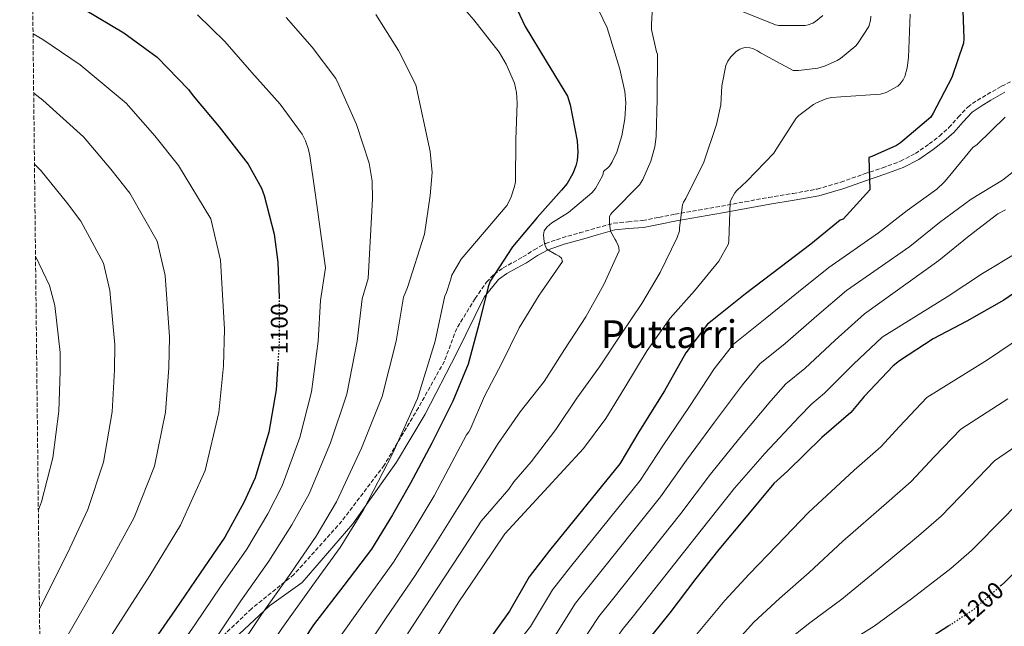
# Model space of a CAD drawing. Units: metres. Extents: x 576440 to 579863, y 4756619 to 4758971.
# Drawn here: x 576440 to 576849, y 4758116 to 4758368 of the extents above; entities that cross this region are included whole.
import ezdxf
from ezdxf.enums import TextEntityAlignment as Align

# ---------------------------------------------------------------- set-up
doc = ezdxf.new("R2010")
doc.units = ezdxf.units.M
doc.header["$MEASUREMENT"] = 0
doc.linetypes.add('DGN Style 3', pattern=[2.435891, 1.739922, -0.695969])
doc.linetypes.add('DGN Style 5', pattern=[1.217945, 0.521977, -0.695969])
for name, color, linetype, lineweight in [('Camino', 7, 'DGN Style 3', 0), ('Cota de curva de nivel directora', 7, 'Continuous', 0), ('Curva de nivel directora', 30, 'Continuous', 30), ('Curva de nivel directora no vista', 30, 'DGN Style 5', 30), ('Curva de nivel intermedia', 30, 'Continuous', 0), ('Margen derecho', 7, 'Continuous', 0), ('Senda', 7, 'DGN Style 3', 0), ('Texto de Área (paraje) menor', 7, 'Continuous', 0), ('Zona arbolada', 92, 'DGN Style 3', 0)]:
    doc.layers.add(name, color=color, linetype=linetype, lineweight=lineweight)
doc.styles.add('Style-Arial', font='arial.ttf')

msp = doc.modelspace()

# ---------------------------------------------------------------- linework, layer by layer
at = {"layer": 'Camino', "color": 7, "linetype": 'DGN Style 3', "lineweight": 0}
msp.add_polyline3d([(576629.22, 4758251.95, 1125.37), (576633.94, 4758258.77, 1125.66), (576637.15, 4758262.01, 1126.81), (576640.87, 4758264.69, 1128.06), (576644.99, 4758266.99, 1129.17), (576649.12, 4758269.23, 1130.24), (576653.74, 4758272.22, 1130.95), (576658.47, 4758274.86, 1131.52), (576665.44, 4758277.2, 1132.74), (576672.61, 4758279.22, 1134.01), (576679.69, 4758281.31, 1135.41), (576686.82, 4758283.25, 1136.77), (576692.8, 4758283.88, 1137.63), (576698.85, 4758284.34, 1138.37), (576705.63, 4758285.7, 1138.98), (576712.35, 4758287.02, 1139.71), (576721.99, 4758288.67, 1141.91), (576731.62, 4758290.35, 1144.32), (576741.4, 4758292.17, 1146.3), (576751.2, 4758294, 1148.16), (576761.33, 4758295.64, 1149.82), (576771.43, 4758297.45, 1151.04), (576781.25, 4758300.32, 1151.62), (576791.01, 4758303.73, 1151.61), (576798.56, 4758306.28, 1151.37), (576806.05, 4758309.04, 1151.1), (576812.24, 4758312.22, 1150.81), (576818.02, 4758316.2, 1150.53), (576822.22, 4758319.49, 1150.58), (576826.21, 4758322.99, 1151.04), (576830.04, 4758327.35, 1151.84), (576834.02, 4758331.56, 1152.64), (576837.98, 4758334.34, 1153.23), (576842.15, 4758336.81, 1153.79), (576848.1, 4758340.22, 1154.49), (576854.31, 4758343.28, 1155.13)], dxfattribs=at)
at = {"layer": 'Curva de nivel directora', "color": 30, "linetype": 'Continuous', "lineweight": 30, "flags": 128}
for points, elevation in [([(576445.2, 4758384.02), (576447, 4758383.15), (576450.71, 4758381.48), (576466.39, 4758372.33), (576483.16, 4758362.35), (576496.98, 4758352.24), (576510.1, 4758338.8), (576512.02, 4758336.17), (576522.83, 4758323.37), (576534.87, 4758307.82), (576540.37, 4758297.84), (576541.52, 4758294.76), (576545.75, 4758278.76), (576547.15, 4758267.05), (576547.72, 4758252.33)], 1100), ([(576643.47, 4758378.98), (576650.07, 4758364.97), (576658.77, 4758350.63), (576667.67, 4758336.11), (576668.75, 4758332.46), (576671.63, 4758317.55), (576671.89, 4758312.81), (576671.63, 4758309.29), (576671.12, 4758307.05), (576669.9, 4758303.91), (576667.47, 4758299.82), (576665.17, 4758296.94), (576654.99, 4758285.61), (576644.69, 4758273.51), (576635.47, 4758259.11), (576634.64, 4758256.87), (576630.93, 4758241.71), (576626.26, 4758224.62), (576619.92, 4758209.26), (576611.22, 4758191.79), (576602.32, 4758175.15), (576594.83, 4758162.09), (576586.19, 4758147.76), (576574.67, 4758132.72), (576562.06, 4758116.33), (576550.54, 4758098.8)], 1125), ([(576831.85, 4758375.39), (576832.36, 4758360.03), (576832.29, 4758358.11), (576827.37, 4758343.9), (576819.62, 4758328.99), (576818.6, 4758327.39), (576806.05, 4758316.71), (576804.39, 4758315.55), (576794.15, 4758310.95), (576792.87, 4758310.56), (576793.32, 4758297.12), (576782.24, 4758284.9), (576780.96, 4758284.51), (576768.8, 4758274.59), (576756, 4758264.8), (576741.6, 4758253.86), (576727.72, 4758242.79), (576725.86, 4758241.25), (576716.84, 4758229.41), (576707.88, 4758213.54), (576697.32, 4758196.52), (576689.44, 4758183.21), (576660.14, 4758147.22), (576651.65, 4758136.31), (576643.46, 4758121.93), (576633.73, 4758108.3)], 1150), ([(576863.2, 4758261.03), (576849, 4758251.23), (576833.64, 4758242.59), (576819.62, 4758235.17), (576805.67, 4758226.08), (576803.04, 4758224.03), (576791.01, 4758211.24), (576785.38, 4758204.64), (576773.35, 4758194.15), (576759.14, 4758180.13), (576753.44, 4758175.01), (576741.16, 4758160.36), (576730.59, 4758147.56), (576720.93, 4758135.53), (576710.18, 4758121.25), (576699.23, 4758107.75)], 1175), ([(576547.21, 4758224.97), (576546.51, 4758214.06), (576543.44, 4758196.4), (576537.81, 4758177.45), (576533.01, 4758167.15), (576525.14, 4758152.81), (576514.96, 4758137.84), (576504.53, 4758122.61), (576495.12, 4758108.98), (576486.35, 4758096.37), (576477.65, 4758084.02), (576467.21, 4758071.22), (576455.69, 4758057.78), (576448.93, 4758049.48)], 1100), ([(577130.27, 4758222.62), (577116.38, 4758224.8), (577113.89, 4758224.8), (577097.25, 4758224.67), (577080.29, 4758223.97), (577076.19, 4758223.26), (577050.91, 4758219.23), (577032.93, 4758215.52), (577014.56, 4758213.41), (576985.31, 4758212.77), (576970.21, 4758211.87), (576951.97, 4758210.08), (576941.54, 4758207.58), (576925.86, 4758202.66), (576917.15, 4758198.69), (576916.07, 4758197.79), (576901.6, 4758187.81), (576888.99, 4758177.12), (576887.33, 4758175.2), (576875.3, 4758160.48), (576861.6, 4758146.15), (576849.31, 4758133.92), (576847.89, 4758132.68)], 1200), ([(576826.21, 4758115.9), (576817.19, 4758110.05)], 1200)]:
    msp.add_lwpolyline(points, dxfattribs=dict(at, elevation=elevation))
at = {"layer": 'Curva de nivel directora no vista', "color": 30, "linetype": 'DGN Style 5', "lineweight": 30, "flags": 128}
for points, elevation in [([(576547.72, 4758252.33), (576547.79, 4758250.48), (576547.79, 4758234.22), (576547.21, 4758224.97)], 1100), ([(576847.89, 4758132.68), (576836.32, 4758122.53), (576830.82, 4758118.88), (576826.21, 4758115.9)], 1200)]:
    msp.add_lwpolyline(points, dxfattribs=dict(at, elevation=elevation))
at = {"layer": 'Curva de nivel intermedia', "color": 30, "linetype": 'Continuous', "lineweight": 0, "flags": 128}
for points, elevation in [([(576703.33, 4758381.34), (576702.5, 4758365.85), (576702.5, 4758363.81), (576704.61, 4758354.46), (576704.99, 4758353.5), (576704.93, 4758334.88), (576704.48, 4758319.26), (576703.9, 4758315.04), (576702.24, 4758309.02), (576698.91, 4758301.41), (576697.57, 4758299.17), (576686.18, 4758287.71), (576685.6, 4758287.07), (576685.15, 4758286.05), (576685.09, 4758283.3), (576685.34, 4758280.99), (576685.66, 4758279.65), (576687.39, 4758276.45), (576687.9, 4758275.81), (576688.74, 4758273.95), (576688.93, 4758273.12), (576689.06, 4758271.84), (576682.72, 4758257.82), (576675.3, 4758244.32), (576666.4, 4758230.75), (576657.89, 4758217.5), (576647.97, 4758204.9), (576638.82, 4758191.65), (576621.94, 4758164.66), (576613.64, 4758151.31), (576604.33, 4758136.82), (576592.27, 4758119.24), (576580.72, 4758101.98)], 1135), ([(576617.98, 4758380.08), (576628.66, 4758367.86), (576639.16, 4758354.36), (576642.1, 4758349.43), (576645.62, 4758341.43), (576646.45, 4758337.65), (576646.71, 4758333.11), (576646.2, 4758318.07), (576645.94, 4758300.41), (576645.62, 4758298.55), (576644.21, 4758294.2), (576642.61, 4758290.81), (576623.38, 4758268.33), (576619.49, 4758261.62), (576619.04, 4758259.64), (576617.15, 4758254.05), (576616.67, 4758253.13)], 1120), ([(576678.75, 4758375.71), (576684.07, 4758364.51), (576689.44, 4758347.36), (576691.43, 4758338.08), (576691.81, 4758333.34), (576691.49, 4758326.69), (576690.21, 4758319.52), (576688.1, 4758312.8), (576686.18, 4758308.77), (576685.02, 4758306.98), (576684.26, 4758306.14), (576683.1, 4758305.31), (576682.53, 4758304.74), (576682.34, 4758303.26), (576679.2, 4758297.7)], 1130), ([(576513.78, 4758369.91), (576525.18, 4758358.77), (576536.38, 4758345.91), (576548.15, 4758332.73), (576557.3, 4758320.25), (576558.71, 4758317.56), (576559.99, 4758313.91), (576560.57, 4758311.22), (576562.74, 4758295.93), (576566.97, 4758264.73), (576565.01, 4758251.14), (576564.01, 4758234.22), (576561.21, 4758213.13), (576556.29, 4758194.16), (576549.05, 4758174.11), (576543.04, 4758162.48), (576534.27, 4758147.8), (576523.43, 4758132.09), (576513.03, 4758116.79), (576503.58, 4758103.14)], 1105), ([(576550.71, 4758368.76), (576561.46, 4758356.41), (576571.26, 4758343.41), (576572.6, 4758340.79), (576579.96, 4758324.28), (576585.14, 4758308.28), (576586.36, 4758300.73), (576586.61, 4758293.43), (576584.72, 4758260.28), (576582.23, 4758251.81), (576580.23, 4758234.22), (576575.9, 4758212.19), (576569.15, 4758191.93), (576560.29, 4758170.77), (576553.07, 4758157.81), (576543.41, 4758142.78), (576531.89, 4758126.33), (576521.53, 4758110.96)], 1110), ([(576587.96, 4758370.04), (576597.37, 4758355), (576604.6, 4758340.85), (576610.58, 4758313.13), (576611.38, 4758304.33), (576610.58, 4758294.73), (576608.18, 4758278.73), (576601.13, 4758256.48), (576599.45, 4758252.47), (576596.45, 4758234.22), (576590.59, 4758211.26), (576582, 4758189.69), (576571.53, 4758167.43), (576563.09, 4758153.13), (576552.55, 4758137.76), (576540.36, 4758120.58), (576530.03, 4758105.14)], 1115), ([(576793.76, 4758369.31), (576793.57, 4758367.52), (576792.86, 4758365.08), (576788.51, 4758358.3), (576787.42, 4758357.02), (576781.09, 4758351.77), (576779.74, 4758350.94), (576774.5, 4758348.57), (576771.74, 4758347.74), (576763.68, 4758346.72), (576761.38, 4758346.72), (576747.81, 4758354.14), (576746.59, 4758354.97), (576744.67, 4758355.93), (576743.39, 4758356.19), (576741.54, 4758356.25), (576740.39, 4758356.06), (576739.3, 4758355.61), (576737.7, 4758354.65), (576735.59, 4758352.48), (576734.31, 4758350.56), (576733.47, 4758348.89), (576731.81, 4758340.38), (576731.3, 4758332.51), (576729.63, 4758324.25), (576724.26, 4758308.64), (576716.77, 4758293.47), (576715.87, 4758292), (576715.42, 4758290.91), (576714.14, 4758281.31), (576714.14, 4758280.16), (576713.25, 4758277.28), (576706.08, 4758262.82), (576698.46, 4758249.89), (576689.95, 4758237.15), (576680.93, 4758223.52), (576671.52, 4758210.59), (576662.75, 4758197.47), (576652.58, 4758184.1), (576645.34, 4758175.71), (576643.3, 4758172.64), (576631.75, 4758159.41), (576623.04, 4758145.91), (576613.4, 4758131.36), (576601.07, 4758112.5)], 1140), ([(576810.02, 4758370.2), (576809.38, 4758352.09), (576808.86, 4758347.87), (576807.84, 4758344.22), (576807.2, 4758342.88), (576805.98, 4758341.15), (576804.96, 4758340.19), (576800.16, 4758337.63), (576797.79, 4758336.86), (576781.28, 4758335.84), (576777.44, 4758335.58), (576775.39, 4758335.13), (576771.1, 4758333.34), (576769.89, 4758332.64), (576763.74, 4758327.97), (576762.72, 4758326.94), (576754.27, 4758313.82), (576753.44, 4758312.35), (576742.18, 4758300.77), (576738.02, 4758296.86), (576737.18, 4758295.84), (576735.65, 4758293.15), (576735.2, 4758292.06), (576734.69, 4758275.93), (576734.56, 4758274.65), (576730.59, 4758267.49), (576720.35, 4758255.14), (576710.37, 4758243.74), (576700.7, 4758230.37), (576691.42, 4758214.94), (576683.62, 4758202.08), (576674.27, 4758189.6), (576641.56, 4758154.17), (576632.44, 4758140.52), (576622.47, 4758125.89), (576609.87, 4758105.76)], 1145), ([(576773.73, 4758369.63), (576770.72, 4758367.13), (576769.57, 4758366.43), (576767.71, 4758365.66), (576766.43, 4758365.4), (576755.49, 4758365.47), (576754.08, 4758365.66), (576739.23, 4758371.74)], 1135), ([(576445.44, 4758361.94), (576449.48, 4758359.58), (576465.07, 4758349.16), (576484.17, 4758333.17), (576496.1, 4758319.53), (576505.97, 4758307.31), (576519.3, 4758285.12), (576523.34, 4758267.85), (576525.01, 4758239.26), (576524.57, 4758223.94), (576522.65, 4758204.53), (576517.04, 4758180.47), (576506.78, 4758157.75), (576493.94, 4758136.79), (576462.36, 4758087.66), (576460.55, 4758085.01), (576452.86, 4758073.55), (576448.72, 4758068.05)], 1095), ([(576445.72, 4758337.3), (576449.48, 4758334.48), (576466.4, 4758319.19), (576477.74, 4758305.76), (576485.66, 4758295.7), (576496.99, 4758275.86), (576500.38, 4758261.56), (576502.23, 4758235.99), (576501.94, 4758223.15), (576500.47, 4758204.71), (576495.9, 4758182.22), (576487.5, 4758160.99), (576476.83, 4758141.44), (576450.85, 4758096.29), (576448.45, 4758092.49)], 1090), ([(576849.56, 4758327.36), (576837.97, 4758316.04), (576836.18, 4758314.69), (576825.81, 4758302.21), (576824.21, 4758300.29), (576821.14, 4758297.41), (576808.85, 4758288.52), (576796.88, 4758279.3), (576776.21, 4758264.91), (576763.64, 4758254.76), (576749.82, 4758243.55), (576736.69, 4758233), (576728.61, 4758222.77), (576718.33, 4758207.06), (576707.23, 4758190.65), (576697.88, 4758176.33), (576668.86, 4758140.43), (576661.33, 4758130.79), (576652.22, 4758115.68), (576640.46, 4758100.62), (576635.5, 4758092.46)], 1155), ([(576446.05, 4758307.77), (576448.62, 4758305.22), (576459.39, 4758291.99), (576465.35, 4758284.09), (576474.67, 4758266.6), (576477.42, 4758255.27), (576479.44, 4758232.73), (576479.32, 4758222.35), (576478.29, 4758204.9), (576474.75, 4758183.97), (576468.22, 4758164.23), (576459.71, 4758146.1), (576448.11, 4758123)], 1085), ([(576860.63, 4758310.72), (576848.47, 4758301.19), (576835.48, 4758293.25), (576822.23, 4758283.59), (576809.88, 4758273.61), (576783.62, 4758255.23), (576771.27, 4758244.72), (576758.04, 4758233.24), (576747.53, 4758224.74), (576740.38, 4758216.12), (576728.78, 4758200.57), (576717.15, 4758184.79), (576706.33, 4758169.46), (576677.58, 4758133.65), (576671, 4758125.28), (576660.98, 4758109.43)], 1160), ([(576679.2, 4758297.7), (576677.73, 4758295.84), (576668, 4758287.78), (576661.09, 4758283.36), (576659.17, 4758281.76), (576658.59, 4758281.12), (576657.89, 4758280.1), (576657.63, 4758278.37), (576657.89, 4758275.55), (576658.27, 4758274.02), (576659.1, 4758272.42), (576662.75, 4758270.24), (576664.22, 4758269.6), (576665.12, 4758268.77), (576665.57, 4758267.36), (576656.86, 4758254.69), (576655.78, 4758253.34), (576647.58, 4758239.84), (576640.35, 4758225.06), (576633.18, 4758211.36), (576627.1, 4758197.54), (576626.59, 4758196.58), (576625.63, 4758195.3), (576612.13, 4758169.9), (576604.23, 4758156.7), (576595.26, 4758142.29), (576583.47, 4758125.98), (576571.39, 4758109.16)], 1130), ([(576849.68, 4758288.84), (576846.55, 4758287.17), (576834.64, 4758278.02), (576822.04, 4758267.78), (576791.02, 4758245.55), (576778.9, 4758234.68), (576766.26, 4758222.93), (576758.36, 4758216.48), (576752.15, 4758209.48), (576739.23, 4758194.09), (576727.06, 4758178.93), (576714.77, 4758162.58), (576686.3, 4758126.87), (576680.68, 4758119.76), (576669.74, 4758103.18), (576659.3, 4758089.86), (576654.12, 4758082.32), (576637.84, 4758058.9)], 1165), ([(576854.42, 4758270.92), (576840.08, 4758262.4), (576825.49, 4758252.68), (576798.43, 4758235.87), (576786.53, 4758224.63), (576774.48, 4758212.62), (576769.19, 4758208.23), (576763.92, 4758202.83), (576749.69, 4758187.6), (576736.98, 4758173.06), (576723.21, 4758155.71), (576695.02, 4758120.09), (576690.35, 4758114.25), (576678.5, 4758096.92), (576668.71, 4758084.48), (576663.43, 4758077.25), (576645.7, 4758053.33), (576633.52, 4758037.75), (576620.48, 4758022.52), (576589.9, 4757981.29), (576567, 4757956.62), (576556.9, 4757944.44)], 1170), ([(576446.48, 4758269.51), (576452.35, 4758257.34), (576454.46, 4758248.99), (576456.66, 4758229.46), (576456.69, 4758221.55), (576456.11, 4758205.08), (576453.61, 4758185.72), (576448.93, 4758167.46), (576447.65, 4758164.09)], 1080), ([(577120.68, 4758254.88), (577113.19, 4758253.02), (577097.19, 4758246.88), (577083.5, 4758240.22), (577081.64, 4758239.46), (577065.19, 4758235.49), (577049.51, 4758233.38), (577032.68, 4758230.62), (577014.76, 4758229.15), (576999.4, 4758228.32), (576982.12, 4758227.11), (576964.52, 4758226.08), (576937.8, 4758223.37), (576928.64, 4758220.68), (576918.45, 4758217.25), (576915.13, 4758215.72), (576900.46, 4758206.97), (576881.91, 4758192.72), (576867.85, 4758177.99), (576859.09, 4758171.35), (576849.49, 4758161.27), (576835.51, 4758147.18)], 1195), ([(576616.67, 4758253.13), (576612.66, 4758234.22), (576605.28, 4758210.33), (576594.85, 4758187.46), (576582.78, 4758164.08), (576573.12, 4758148.46), (576561.69, 4758132.74), (576548.83, 4758114.83), (576538.53, 4758099.32), (576528.95, 4758085.63), (576519.56, 4758073.27), (576509.71, 4758061.42), (576497.37, 4758046.64), (576486, 4758031.8), (576476.1, 4758017.49), (576469.29, 4758004.33), (576461.39, 4757987.71), (576454.09, 4757974.23), (576449.85, 4757967.01)], 1120), ([(576857.22, 4758236.6), (576842.19, 4758226.44), (576817.05, 4758210.86), (576805.63, 4758198.74), (576797.91, 4758190.28), (576786.76, 4758180.55), (576767.74, 4758163.02), (576754.65, 4758149.22), (576743.21, 4758137.43), (576732.98, 4758126.45), (576721.28, 4758112.26)], 1180), ([(576850.74, 4758210.29), (576831.07, 4758197.69), (576820.25, 4758186.25), (576810.44, 4758175.91), (576800.18, 4758166.94), (576782.04, 4758151.04), (576768.15, 4758138.08), (576755.82, 4758127.3), (576745.03, 4758117.37), (576732.38, 4758103.26)], 1185), ([(576859.3, 4758194.14), (576845.08, 4758184.52), (576834.87, 4758173.76), (576822.98, 4758161.54), (576813.6, 4758153.34), (576796.34, 4758139.05)], 1190), ([(576835.51, 4758147.18), (576827.02, 4758139.74), (576810.64, 4758127.06), (576795.15, 4758115.81), (576781.05, 4758107.03)], 1195), ([(576796.34, 4758139.05), (576781.65, 4758126.95), (576768.43, 4758117.16), (576757.07, 4758108.3)], 1190)]:
    msp.add_lwpolyline(points, dxfattribs=dict(at, elevation=elevation))
at = {"layer": 'Margen derecho', "color": 7, "linetype": 'Continuous', "lineweight": 0}
msp.add_polyline3d([(576524.92, 4758106.6, 1112.56), (576543.68, 4758124.23, 1115.29), (576557.32, 4758133.9, 1117.96), (576578.35, 4758158.35, 1119.67), (576596.54, 4758183.93, 1121.27), (576608.48, 4758203.84, 1122.12), (576621.55, 4758229.42, 1123.14), (576633.02, 4758252.57, 1125.37), (576638.99, 4758259.85, 1126.81), (576642.39, 4758262.3, 1128.06), (576646.36, 4758264.51, 1129.17), (576650.57, 4758266.8, 1130.24), (576655.2, 4758269.8, 1130.95), (576659.62, 4758272.26, 1131.52), (576666.28, 4758274.5, 1132.74), (576673.39, 4758276.5, 1134.01), (576680.47, 4758278.58, 1135.41), (576687.34, 4758280.46, 1136.77), (576693.05, 4758281.06, 1137.63), (576699.24, 4758281.53, 1138.37), (576706.18, 4758282.92, 1138.98), (576712.87, 4758284.24, 1139.71), (576722.47, 4758285.88, 1141.91), (576732.12, 4758287.57, 1144.32), (576741.92, 4758289.38, 1146.3), (576751.69, 4758291.21, 1148.16), (576761.8, 4758292.85, 1149.82), (576772.07, 4758294.69, 1151.04), (576782.12, 4758297.62, 1151.62), (576791.93, 4758301.05, 1151.61), (576799.5, 4758303.61, 1151.37), (576807.19, 4758306.44, 1151.1), (576813.69, 4758309.79, 1150.81), (576819.69, 4758313.92, 1150.53), (576824.03, 4758317.31, 1150.58), (576828.21, 4758320.98, 1151.04), (576832.13, 4758325.45, 1151.84), (576835.88, 4758329.41, 1152.64), (576839.52, 4758331.96, 1153.23), (576843.57, 4758334.37, 1153.79), (576849.43, 4758337.72, 1154.49)], dxfattribs=at)
at = {"layer": 'Senda', "color": 7, "linetype": 'DGN Style 3', "lineweight": 0}
msp.add_polyline3d([(576629.22, 4758251.95, 1125.37), (576621.55, 4758239.53, 1122.33), (576616.44, 4758225.89, 1122.05), (576605.64, 4758206.57, 1120.72), (576591.43, 4758182.69, 1119.66), (576573.8, 4758159.39, 1117.72), (576553.91, 4758137.22, 1115.69), (576536.29, 4758123.01, 1112.69), (576510.71, 4758098.81, 1109.05), (576489.68, 4758075.5, 1107.52), (576468.64, 4758057.87, 1104.95), (576449.04, 4758040.1, 1104.95)], dxfattribs=at)
at = {"layer": 'Zona arbolada', "color": 92, "linetype": 'DGN Style 3', "lineweight": 0}
msp.add_polyline3d([(576464.91, 4756618.85, 750), (576439.89, 4758858.53, 1118.93)], dxfattribs=at)

# ---------------------------------------------------------------- texts
at = {"layer": 'Cota de curva de nivel directora', "color": 7, "linetype": 'Continuous', "lineweight": 0, "style": 'Style-Arial'}
for s, rotation, p in [('1100', 90, (576547.79, 4758239.39, 1100)), ('1200', 41.2458, (576839.42, 4758125.24, 1200))]:
    msp.add_text(s, height=7, rotation=rotation, dxfattribs=at).set_placement(p, align=Align.MIDDLE_CENTER)
at = {"layer": 'Texto de Área (paraje) menor', "color": 7, "linetype": 'Continuous', "lineweight": 0, "style": 'Style-Arial'}
msp.add_text('Puttarri', height=11.5, dxfattribs=at).set_placement((576709.84, 4758237.15, 1140), align=Align.MIDDLE_CENTER)

doc.saveas('drawing.dxf')
